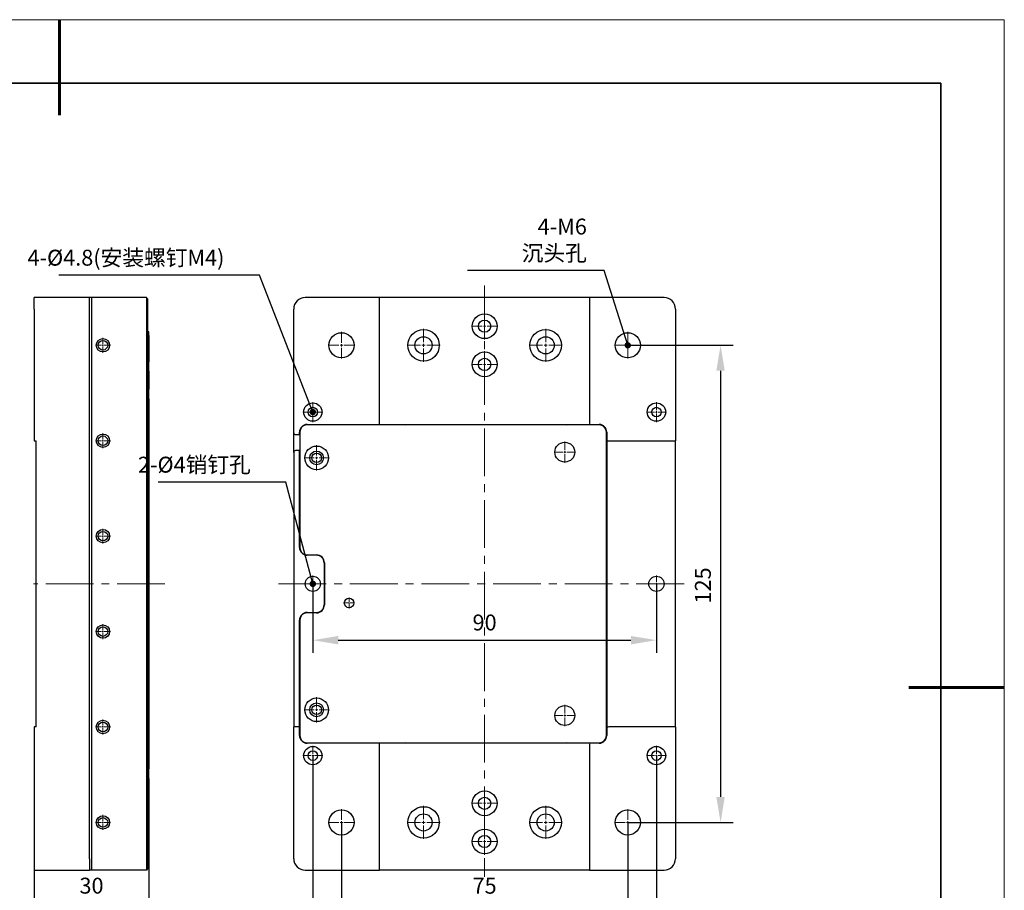
# Model space of a CAD drawing. Units: millimetres. Extents: x 12016 to 37473, y -9451 to -5016.
# Drawn here: x 12158 to 12313, y -7496 to -7359 of the extents above; entities that cross this region are included whole.
import ezdxf

# ---------------------------------------------------------------- set-up
doc = ezdxf.new("R2010")
doc.units = ezdxf.units.MM
doc.header["$LTSCALE"] = 10
doc.header["$PDMODE"] = 34
doc.linetypes.add('CENTER', pattern=[2, 1.25, -0.25, 0.25, -0.25])
doc.linetypes.add('CENTER2', pattern=[1.125, 0.75, -0.125, 0.125, -0.125])
for name, color, linetype, lineweight in [('3中心线层', 1, 'CENTER', 9), ('7标注层', 4, 'Continuous', 5), ('粗实线层', 7, 'Continuous', 35), ('细实线层', 7, 'Continuous', 18)]:
    doc.layers.add(name, color=color, linetype=linetype, lineweight=lineweight)
doc.layers.add('6文字层', color=3, linetype='Continuous')
doc.styles.add('TH-GBD2M', font='calibri.ttf', dxfattribs={"width": 0.8, "height": 2.5})
doc.dimstyles.new('TH-GBD2M', dxfattribs={"dimtxt": 2.5, "dimasz": 4, "dimexe": 2, "dimexo": 0, "dimgap": 1.5, "dimtad": 1, "dimdec": 4, "dimzin": 9, "dimdsep": 46, "dimtxsty": 'TH-GBD2M', "dimcen": 0, "dimclrt": 3, "dimadec": 0, "dimazin": 3, "dimtfac": 1, "dimtdec": 4, "dimtofl": 0, "dimtmove": 0, "dimatfit": 3, "dimfxl": 1, "dimtolj": 1, "dimtzin": 0, "dimarcsym": 0})

# ---------------------------------------------------------------- blocks, each defined once
blk = doc.blocks.new('*X96')
at = {"layer": '粗实线层', "lineweight": 60}
for p, q in [((0, 105), (0, 90)), ((148.5, 0), (133.5, 0))]:
    blk.add_line(p, q, dxfattribs=at)
at = {"layer": '粗实线层'}
for p, q in [((138.5, 95), (-138.5, 95)), ((138.5, -95), (138.5, 95))]:
    blk.add_line(p, q, dxfattribs=at)
at = {"layer": '细实线层'}
for p, q in [((148.5, 105), (-148.5, 105)), ((148.5, -105), (148.5, 105))]:
    blk.add_line(p, q, dxfattribs=at)
blk = doc.blocks.new('*U135')
at = {"layer": '3中心线层', "color": 0, "linetype": 'CENTER2', "transparency": 16777216}
for p, q in [((-1.17, 0), (-0.21, 0)), ((0, 0.21), (0, 1.17)), ((0.21, 0), (1.17, 0)), ((0, -1.17), (0, -0.21))]:
    blk.add_line(p, q, dxfattribs=at)
at = {"layer": '3中心线层', "color": 0, "linetype": 'Continuous', "transparency": 16777216}
for p, q in [((-0.105, 0), (0.105, 0)), ((0, -0.105), (0, 0.105))]:
    blk.add_line(p, q, dxfattribs=at)
blk = doc.blocks.new('*U136')
at = {"layer": '3中心线层', "color": 0, "linetype": 'CENTER2', "transparency": 16777216}
for p, q in [((-1.17, 0), (-0.21, 0)), ((0, 0.21), (0, 1.17)), ((0.21, 0), (1.17, 0)), ((0, -1.17), (0, -0.21))]:
    blk.add_line(p, q, dxfattribs=at)
at = {"layer": '3中心线层', "color": 0, "linetype": 'Continuous', "transparency": 16777216}
for p, q in [((-0.105, 0), (0.105, 0)), ((0, -0.105), (0, 0.105))]:
    blk.add_line(p, q, dxfattribs=at)
blk = doc.blocks.new('*U137')
at = {"layer": '3中心线层', "color": 0, "linetype": 'CENTER2', "transparency": 16777216}
for p, q in [((-1.17, 0), (-0.21, 0)), ((0, 0.21), (0, 1.17)), ((0.21, 0), (1.17, 0)), ((0, -1.17), (0, -0.21))]:
    blk.add_line(p, q, dxfattribs=at)
at = {"layer": '3中心线层', "color": 0, "linetype": 'Continuous', "transparency": 16777216}
for p, q in [((-0.105, 0), (0.105, 0)), ((0, -0.105), (0, 0.105))]:
    blk.add_line(p, q, dxfattribs=at)
blk = doc.blocks.new('*U138')
at = {"layer": '3中心线层', "color": 0, "linetype": 'CENTER2', "transparency": 16777216}
for p, q in [((-1.17, 0), (-0.21, 0)), ((0, 0.21), (0, 1.17)), ((0.21, 0), (1.17, 0)), ((0, -1.17), (0, -0.21))]:
    blk.add_line(p, q, dxfattribs=at)
at = {"layer": '3中心线层', "color": 0, "linetype": 'Continuous', "transparency": 16777216}
for p, q in [((-0.105, 0), (0.105, 0)), ((0, -0.105), (0, 0.105))]:
    blk.add_line(p, q, dxfattribs=at)
blk = doc.blocks.new('*U139')
at = {"layer": '3中心线层', "color": 0, "linetype": 'CENTER2', "transparency": 16777216}
for p, q in [((-1.17, 0), (-0.21, 0)), ((0, 0.21), (0, 1.17)), ((0.21, 0), (1.17, 0)), ((0, -1.17), (0, -0.21))]:
    blk.add_line(p, q, dxfattribs=at)
at = {"layer": '3中心线层', "color": 0, "linetype": 'Continuous', "transparency": 16777216}
for p, q in [((-0.105, 0), (0.105, 0)), ((0, -0.105), (0, 0.105))]:
    blk.add_line(p, q, dxfattribs=at)
blk = doc.blocks.new('*U140')
at = {"layer": '3中心线层', "color": 0, "linetype": 'CENTER2', "transparency": 16777216}
for p, q in [((-1.17, 0), (-0.21, 0)), ((0, 0.21), (0, 1.17)), ((0.21, 0), (1.17, 0)), ((0, -1.17), (0, -0.21))]:
    blk.add_line(p, q, dxfattribs=at)
at = {"layer": '3中心线层', "color": 0, "linetype": 'Continuous', "transparency": 16777216}
for p, q in [((-0.105, 0), (0.105, 0)), ((0, -0.105), (0, 0.105))]:
    blk.add_line(p, q, dxfattribs=at)
blk = doc.blocks.new('*U141')
at = {"layer": '3中心线层', "color": 0, "linetype": 'CENTER2', "transparency": 16777216}
for p, q in [((0, 0.396), (0, 2.1)), ((-2.1, 0), (-0.396, 0)), ((0.396, 0), (2.1, 0)), ((0, -2.1), (0, -0.396))]:
    blk.add_line(p, q, dxfattribs=at)
at = {"layer": '3中心线层', "color": 0, "linetype": 'Continuous', "transparency": 16777216}
for p, q in [((-0.198, 0), (0.198, 0)), ((0, -0.198), (0, 0.198))]:
    blk.add_line(p, q, dxfattribs=at)
blk = doc.blocks.new('*U142')
at = {"layer": '3中心线层', "color": 0, "linetype": 'CENTER2', "transparency": 16777216}
for p, q in [((0, 0.495), (0, 2.595)), ((-2.595, 0), (-0.495, 0)), ((0.495, 0), (2.595, 0)), ((0, -2.595), (0, -0.495))]:
    blk.add_line(p, q, dxfattribs=at)
at = {"layer": '3中心线层', "color": 0, "linetype": 'Continuous', "transparency": 16777216}
for p, q in [((-0.2475, 0), (0.2475, 0)), ((0, -0.2475), (0, 0.2475))]:
    blk.add_line(p, q, dxfattribs=at)
blk = doc.blocks.new('*U143')
at = {"layer": '3中心线层', "color": 0, "linetype": 'CENTER2', "transparency": 16777216}
for p, q in [((0, 0.39), (0, 2.07)), ((-2.07, 0), (-0.39, 0)), ((0.39, 0), (2.07, 0)), ((0, -2.07), (0, -0.39))]:
    blk.add_line(p, q, dxfattribs=at)
at = {"layer": '3中心线层', "color": 0, "linetype": 'Continuous', "transparency": 16777216}
for p, q in [((-0.195, 0), (0.195, 0)), ((0, -0.195), (0, 0.195))]:
    blk.add_line(p, q, dxfattribs=at)
blk = doc.blocks.new('*U144')
at = {"layer": '3中心线层', "color": 0, "linetype": 'CENTER2', "transparency": 16777216}
for p, q in [((0, 0.39), (0, 2.07)), ((-2.07, 0), (-0.39, 0)), ((0.39, 0), (2.07, 0)), ((0, -2.07), (0, -0.39))]:
    blk.add_line(p, q, dxfattribs=at)
at = {"layer": '3中心线层', "color": 0, "linetype": 'Continuous', "transparency": 16777216}
for p, q in [((-0.195, 0), (0.195, 0)), ((0, -0.195), (0, 0.195))]:
    blk.add_line(p, q, dxfattribs=at)
blk = doc.blocks.new('*U145')
at = {"layer": '3中心线层', "color": 0, "linetype": 'CENTER2', "transparency": 16777216}
for p, q in [((0, 0.495), (0, 2.595)), ((-2.595, 0), (-0.495, 0)), ((0.495, 0), (2.595, 0)), ((0, -2.595), (0, -0.495))]:
    blk.add_line(p, q, dxfattribs=at)
at = {"layer": '3中心线层', "color": 0, "linetype": 'Continuous', "transparency": 16777216}
for p, q in [((-0.2475, 0), (0.2475, 0)), ((0, -0.2475), (0, 0.2475))]:
    blk.add_line(p, q, dxfattribs=at)
blk = doc.blocks.new('*U146')
at = {"layer": '3中心线层', "color": 0, "linetype": 'CENTER2', "transparency": 16777216}
for p, q in [((0, 0.396), (0, 2.1)), ((-2.1, 0), (-0.396, 0)), ((0.396, 0), (2.1, 0)), ((0, -2.1), (0, -0.396))]:
    blk.add_line(p, q, dxfattribs=at)
at = {"layer": '3中心线层', "color": 0, "linetype": 'Continuous', "transparency": 16777216}
for p, q in [((-0.198, 0), (0.198, 0)), ((0, -0.198), (0, 0.198))]:
    blk.add_line(p, q, dxfattribs=at)
blk = doc.blocks.new('*U147')
at = {"layer": '3中心线层', "color": 0, "linetype": 'CENTER2', "transparency": 16777216}
for p, q in [((0, 0.288), (0, 1.56)), ((-1.56, 0), (-0.288, 0)), ((0.288, 0), (1.56, 0)), ((0, -1.56), (0, -0.288))]:
    blk.add_line(p, q, dxfattribs=at)
at = {"layer": '3中心线层', "color": 0, "linetype": 'Continuous', "transparency": 16777216}
for p, q in [((-0.144, 0), (0.144, 0)), ((0, -0.144), (0, 0.144))]:
    blk.add_line(p, q, dxfattribs=at)
blk = doc.blocks.new('*U148')
at = {"layer": '3中心线层', "color": 0, "linetype": 'CENTER2', "transparency": 16777216}
for p, q in [((0, 0.372), (0, 1.98)), ((-1.98, 0), (-0.372, 0)), ((0.372, 0), (1.98, 0)), ((0, -1.98), (0, -0.372))]:
    blk.add_line(p, q, dxfattribs=at)
at = {"layer": '3中心线层', "color": 0, "linetype": 'Continuous', "transparency": 16777216}
for p, q in [((-0.186, 0), (0.186, 0)), ((0, -0.186), (0, 0.186))]:
    blk.add_line(p, q, dxfattribs=at)
blk = doc.blocks.new('*U149')
at = {"layer": '3中心线层', "color": 0, "linetype": 'CENTER2', "transparency": 16777216}
for p, q in [((0, 0.312), (0, 1.68)), ((-1.68, 0), (-0.312, 0)), ((0.312, 0), (1.68, 0)), ((0, -1.68), (0, -0.312))]:
    blk.add_line(p, q, dxfattribs=at)
at = {"layer": '3中心线层', "color": 0, "linetype": 'Continuous', "transparency": 16777216}
for p, q in [((-0.156, 0), (0.156, 0)), ((0, -0.156), (0, 0.156))]:
    blk.add_line(p, q, dxfattribs=at)
blk = doc.blocks.new('*U150')
at = {"layer": '3中心线层', "color": 0, "linetype": 'CENTER2', "transparency": 16777216}
for p, q in [((0, 0.288), (0, 1.56)), ((-1.56, 0), (-0.288, 0)), ((0.288, 0), (1.56, 0)), ((0, -1.56), (0, -0.288))]:
    blk.add_line(p, q, dxfattribs=at)
at = {"layer": '3中心线层', "color": 0, "linetype": 'Continuous', "transparency": 16777216}
for p, q in [((-0.144, 0), (0.144, 0)), ((0, -0.144), (0, 0.144))]:
    blk.add_line(p, q, dxfattribs=at)
blk = doc.blocks.new('*U151')
at = {"layer": '3中心线层', "color": 0, "linetype": 'CENTER2', "transparency": 16777216}
for p, q in [((-1.32, 0), (-0.24, 0)), ((0, 0.24), (0, 1.32)), ((0.24, 0), (1.32, 0)), ((0, -1.32), (0, -0.24))]:
    blk.add_line(p, q, dxfattribs=at)
at = {"layer": '3中心线层', "color": 0, "linetype": 'Continuous', "transparency": 16777216}
for p, q in [((-0.12, 0), (0.12, 0)), ((0, -0.12), (0, 0.12))]:
    blk.add_line(p, q, dxfattribs=at)
blk = doc.blocks.new('*U152')
at = {"layer": '3中心线层', "color": 0, "linetype": 'CENTER2', "transparency": 16777216}
for p, q in [((-1.32, 0), (-0.24, 0)), ((0, 0.24), (0, 1.32)), ((0.24, 0), (1.32, 0)), ((0, -1.32), (0, -0.24))]:
    blk.add_line(p, q, dxfattribs=at)
at = {"layer": '3中心线层', "color": 0, "linetype": 'Continuous', "transparency": 16777216}
for p, q in [((-0.12, 0), (0.12, 0)), ((0, -0.12), (0, 0.12))]:
    blk.add_line(p, q, dxfattribs=at)
blk = doc.blocks.new('*U153')
at = {"layer": '3中心线层', "color": 0, "linetype": 'CENTER2', "transparency": 16777216}
for p, q in [((-0.87, 0), (-0.15, 0)), ((0, 0.15), (0, 0.87)), ((0.15, 0), (0.87, 0)), ((0, -0.87), (0, -0.15))]:
    blk.add_line(p, q, dxfattribs=at)
at = {"layer": '3中心线层', "color": 0, "linetype": 'Continuous', "transparency": 16777216}
for p, q in [((-0.075, 0), (0.075, 0)), ((0, -0.075), (0, 0.075))]:
    blk.add_line(p, q, dxfattribs=at)
blk = doc.blocks.new('*U154')
at = {"layer": '3中心线层', "color": 0, "linetype": 'CENTER2', "transparency": 16777216}
for p, q in [((0, 0.396), (0, 2.1)), ((-2.1, 0), (-0.396, 0)), ((0.396, 0), (2.1, 0)), ((0, -2.1), (0, -0.396))]:
    blk.add_line(p, q, dxfattribs=at)
at = {"layer": '3中心线层', "color": 0, "linetype": 'Continuous', "transparency": 16777216}
for p, q in [((-0.198, 0), (0.198, 0)), ((0, -0.198), (0, 0.198))]:
    blk.add_line(p, q, dxfattribs=at)
blk = doc.blocks.new('*U155')
at = {"layer": '3中心线层', "color": 0, "linetype": 'CENTER2', "transparency": 16777216}
for p, q in [((0, 0.288), (0, 1.56)), ((-1.56, 0), (-0.288, 0)), ((0.288, 0), (1.56, 0)), ((0, -1.56), (0, -0.288))]:
    blk.add_line(p, q, dxfattribs=at)
at = {"layer": '3中心线层', "color": 0, "linetype": 'Continuous', "transparency": 16777216}
for p, q in [((-0.144, 0), (0.144, 0)), ((0, -0.144), (0, 0.144))]:
    blk.add_line(p, q, dxfattribs=at)
blk = doc.blocks.new('*U156')
at = {"layer": '3中心线层', "color": 0, "linetype": 'CENTER2', "transparency": 16777216}
for p, q in [((0, 0.372), (0, 1.98)), ((-1.98, 0), (-0.372, 0)), ((0.372, 0), (1.98, 0)), ((0, -1.98), (0, -0.372))]:
    blk.add_line(p, q, dxfattribs=at)
at = {"layer": '3中心线层', "color": 0, "linetype": 'Continuous', "transparency": 16777216}
for p, q in [((-0.186, 0), (0.186, 0)), ((0, -0.186), (0, 0.186))]:
    blk.add_line(p, q, dxfattribs=at)
blk = doc.blocks.new('*U157')
at = {"layer": '3中心线层', "color": 0, "linetype": 'CENTER2', "transparency": 16777216}
for p, q in [((0, 0.396), (0, 2.1)), ((-2.1, 0), (-0.396, 0)), ((0.396, 0), (2.1, 0)), ((0, -2.1), (0, -0.396))]:
    blk.add_line(p, q, dxfattribs=at)
at = {"layer": '3中心线层', "color": 0, "linetype": 'Continuous', "transparency": 16777216}
for p, q in [((-0.198, 0), (0.198, 0)), ((0, -0.198), (0, 0.198))]:
    blk.add_line(p, q, dxfattribs=at)
blk = doc.blocks.new('*U158')
at = {"layer": '3中心线层', "color": 0, "linetype": 'CENTER2', "transparency": 16777216}
for p, q in [((0, 0.312), (0, 1.68)), ((-1.68, 0), (-0.312, 0)), ((0.312, 0), (1.68, 0)), ((0, -1.68), (0, -0.312))]:
    blk.add_line(p, q, dxfattribs=at)
at = {"layer": '3中心线层', "color": 0, "linetype": 'Continuous', "transparency": 16777216}
for p, q in [((-0.156, 0), (0.156, 0)), ((0, -0.156), (0, 0.156))]:
    blk.add_line(p, q, dxfattribs=at)
blk = doc.blocks.new('*U159')
at = {"layer": '3中心线层', "color": 0, "linetype": 'CENTER2', "transparency": 16777216}
for p, q in [((0, 0.288), (0, 1.56)), ((-1.56, 0), (-0.288, 0)), ((0.288, 0), (1.56, 0)), ((0, -1.56), (0, -0.288))]:
    blk.add_line(p, q, dxfattribs=at)
at = {"layer": '3中心线层', "color": 0, "linetype": 'Continuous', "transparency": 16777216}
for p, q in [((-0.144, 0), (0.144, 0)), ((0, -0.144), (0, 0.144))]:
    blk.add_line(p, q, dxfattribs=at)
blk = doc.blocks.new('*U160')
at = {"layer": '3中心线层', "color": 0, "linetype": 'CENTER2', "transparency": 16777216}
for p, q in [((0, 0.495), (0, 2.595)), ((-2.595, 0), (-0.495, 0)), ((0.495, 0), (2.595, 0)), ((0, -2.595), (0, -0.495))]:
    blk.add_line(p, q, dxfattribs=at)
at = {"layer": '3中心线层', "color": 0, "linetype": 'Continuous', "transparency": 16777216}
for p, q in [((-0.2475, 0), (0.2475, 0)), ((0, -0.2475), (0, 0.2475))]:
    blk.add_line(p, q, dxfattribs=at)
blk = doc.blocks.new('*U161')
at = {"layer": '3中心线层', "color": 0, "linetype": 'CENTER2', "transparency": 16777216}
for p, q in [((0, 0.39), (0, 2.07)), ((-2.07, 0), (-0.39, 0)), ((0.39, 0), (2.07, 0)), ((0, -2.07), (0, -0.39))]:
    blk.add_line(p, q, dxfattribs=at)
at = {"layer": '3中心线层', "color": 0, "linetype": 'Continuous', "transparency": 16777216}
for p, q in [((-0.195, 0), (0.195, 0)), ((0, -0.195), (0, 0.195))]:
    blk.add_line(p, q, dxfattribs=at)
blk = doc.blocks.new('*U162')
at = {"layer": '3中心线层', "color": 0, "linetype": 'CENTER2', "transparency": 16777216}
for p, q in [((0, 0.39), (0, 2.07)), ((-2.07, 0), (-0.39, 0)), ((0.39, 0), (2.07, 0)), ((0, -2.07), (0, -0.39))]:
    blk.add_line(p, q, dxfattribs=at)
at = {"layer": '3中心线层', "color": 0, "linetype": 'Continuous', "transparency": 16777216}
for p, q in [((-0.195, 0), (0.195, 0)), ((0, -0.195), (0, 0.195))]:
    blk.add_line(p, q, dxfattribs=at)
blk = doc.blocks.new('*U163')
at = {"layer": '3中心线层', "color": 0, "linetype": 'CENTER2', "transparency": 16777216}
for p, q in [((0, 0.495), (0, 2.595)), ((-2.595, 0), (-0.495, 0)), ((0.495, 0), (2.595, 0)), ((0, -2.595), (0, -0.495))]:
    blk.add_line(p, q, dxfattribs=at)
at = {"layer": '3中心线层', "color": 0, "linetype": 'Continuous', "transparency": 16777216}
for p, q in [((-0.2475, 0), (0.2475, 0)), ((0, -0.2475), (0, 0.2475))]:
    blk.add_line(p, q, dxfattribs=at)
blk = doc.blocks.new('*D173')
at = {"layer": '7标注层', "color": 0, "lineweight": -2, "transparency": 16777216}
for p, q in [((12160.06, -7480.88), (12160.06, -7500.25)), ((12178.06, -7480.88), (12178.06, -7500.25)), ((12164.06, -7498.25), (12174.06, -7498.25))]:
    blk.add_line(p, q, dxfattribs=at)
at = {"layer": '7标注层', "color": 0, "transparency": 16777216}
for points in [[(12164.06, -7497.58), (12164.06, -7498.91), (12160.06, -7498.25)], [(12174.06, -7497.58), (12174.06, -7498.91), (12178.06, -7498.25)]]:
    blk.add_solid(points, dxfattribs=at)
at = {"layer": 'Defpoints', "color": 0, "transparency": 16777216}
for p in [(12160.06, -7480.88), (12178.06, -7480.88), (12178.06, -7498.25)]:
    blk.add_point(p, dxfattribs=at)
at = {"layer": '7标注层', "color": 3, "transparency": 16777216, "insert": (12169.06, -7495.47), "char_height": 2.5, "attachment_point": 5, "style": 'TH-GBD2M'}
blk.add_mtext('\\A1;30', dxfattribs=at)
blk = doc.blocks.new('_DotSmall')
at = {"color": 0, "linetype": 'ByBlock', "const_width": 0.5}
blk.add_lwpolyline([(-0.0625, 0, 1), (0.0625, 0, 1)], format="xyb", close=True, dxfattribs=at)
blk = doc.blocks.new('*D174')
at = {"layer": '7标注层', "color": 0, "lineweight": -2, "transparency": 16777216}
for p, q in [((12208.34, -7485.53), (12208.34, -7500.25)), ((12253.34, -7485.53), (12253.34, -7500.25)), ((12212.34, -7498.25), (12249.34, -7498.25))]:
    blk.add_line(p, q, dxfattribs=at)
at = {"layer": '7标注层', "color": 0, "transparency": 16777216}
for points in [[(12212.34, -7497.58), (12212.34, -7498.91), (12208.34, -7498.25)], [(12249.34, -7497.58), (12249.34, -7498.91), (12253.34, -7498.25)]]:
    blk.add_solid(points, dxfattribs=at)
at = {"layer": 'Defpoints', "color": 0, "transparency": 16777216}
for p in [(12208.34, -7485.53), (12253.34, -7485.53), (12253.34, -7498.25)]:
    blk.add_point(p, dxfattribs=at)
at = {"layer": '7标注层', "color": 3, "transparency": 16777216, "insert": (12230.84, -7495.48), "char_height": 2.5, "attachment_point": 5, "style": 'TH-GBD2M'}
blk.add_mtext('\\A1;75', dxfattribs=at)
blk = doc.blocks.new('*D175')
at = {"layer": '7标注层', "color": 0, "lineweight": -2, "transparency": 16777216}
for p, q in [((12203.84, -7475.03), (12203.84, -7505.84)), ((12257.84, -7475.03), (12257.84, -7505.84)), ((12207.84, -7503.84), (12253.84, -7503.84))]:
    blk.add_line(p, q, dxfattribs=at)
at = {"layer": '7标注层', "color": 0, "transparency": 16777216}
for points in [[(12207.84, -7503.17), (12207.84, -7504.51), (12203.84, -7503.84)], [(12253.84, -7503.17), (12253.84, -7504.51), (12257.84, -7503.84)]]:
    blk.add_solid(points, dxfattribs=at)
at = {"layer": 'Defpoints', "color": 0, "transparency": 16777216}
for p in [(12203.84, -7475.03), (12257.84, -7475.03), (12257.84, -7503.84)]:
    blk.add_point(p, dxfattribs=at)
at = {"layer": '7标注层', "color": 3, "transparency": 16777216, "insert": (12230.84, -7501.06), "char_height": 2.5, "attachment_point": 5, "style": 'TH-GBD2M'}
blk.add_mtext('\\A1;□90', dxfattribs=at)
blk = doc.blocks.new('*D176')
at = {"layer": '7标注层', "color": 0, "lineweight": -2, "transparency": 16777216}
for p, q in [((12253.34, -7410.53), (12269.93, -7410.53)), ((12267.93, -7414.53), (12267.93, -7481.53)), ((12253.34, -7485.53), (12269.93, -7485.53))]:
    blk.add_line(p, q, dxfattribs=at)
at = {"layer": '7标注层', "color": 0, "transparency": 16777216}
for points in [[(12267.26, -7414.53), (12268.59, -7414.53), (12267.93, -7410.53)], [(12267.26, -7481.53), (12268.59, -7481.53), (12267.93, -7485.53)]]:
    blk.add_solid(points, dxfattribs=at)
at = {"layer": 'Defpoints', "color": 0, "transparency": 16777216}
for p in [(12253.34, -7410.53), (12253.34, -7485.53), (12267.93, -7485.53)]:
    blk.add_point(p, dxfattribs=at)
at = {"layer": '7标注层', "color": 3, "transparency": 16777216, "insert": (12265.15, -7448.28), "char_height": 2.5, "attachment_point": 5, "rotation": 90, "style": 'TH-GBD2M'}
blk.add_mtext('\\A1;125', dxfattribs=at)
blk = doc.blocks.new('*D178')
at = {"layer": '7标注层', "color": 0, "lineweight": -2, "transparency": 16777216}
for p, q in [((12203.84, -7448.03), (12203.84, -7458.88)), ((12257.84, -7448.03), (12257.84, -7458.88)), ((12207.84, -7456.88), (12253.84, -7456.88))]:
    blk.add_line(p, q, dxfattribs=at)
at = {"layer": '7标注层', "color": 0, "transparency": 16777216}
for points in [[(12207.84, -7456.22), (12207.84, -7457.55), (12203.84, -7456.88)], [(12253.84, -7456.22), (12253.84, -7457.55), (12257.84, -7456.88)]]:
    blk.add_solid(points, dxfattribs=at)
at = {"layer": 'Defpoints', "color": 0, "transparency": 16777216}
for p in [(12203.84, -7448.03), (12257.84, -7448.03), (12257.84, -7456.88)]:
    blk.add_point(p, dxfattribs=at)
at = {"layer": '7标注层', "color": 3, "transparency": 16777216, "insert": (12230.84, -7454.1), "char_height": 2.5, "attachment_point": 5, "style": 'TH-GBD2M'}
blk.add_mtext('\\A1;90', dxfattribs=at)
blk = doc.blocks.new('*U179')
at = {"layer": '3中心线层', "color": 0, "linetype": 'CENTER2', "transparency": 16777216}
blk.add_line((0, 47.37), (0, -45.61), dxfattribs=at)
blk = doc.blocks.new('*U180')
at = {"layer": '3中心线层', "color": 0, "linetype": 'CENTER2', "transparency": 16777216}
blk.add_line((31.34, 0), (-33.06, 0), dxfattribs=at)
blk = doc.blocks.new('*U181')
at = {"layer": '3中心线层', "color": 0, "linetype": 'CENTER2', "transparency": 16777216}
blk.add_line((16.2, 0), (-4.47, 0), dxfattribs=at)

msp = doc.modelspace()

# ---------------------------------------------------------------- linework, layer by layer
at = {"color": 7, "linetype": 'Continuous', "lineweight": 25}
for p, q in [((12168.759212, -7403.027036), (12160.059212, -7403.027036)), ((12160.059212, -7404.827036), (12160.059212, -7403.027036)), ((12168.759212, -7404.827036), (12168.759212, -7403.027036)), ((12169.059212, -7403.027036), (12168.759212, -7403.027036)), ((12177.699212, -7403.027036), (12169.059212, -7403.027036)), ((12169.059212, -7403.027036), (12169.059212, -7404.827038)), ((12177.699212, -7403.027036), (12177.699212, -7404.827038)), ((12177.879212, -7403.207036), (12177.699212, -7403.027036)), ((12214.344807, -7403.027036), (12202.644807, -7403.027036)), ((12214.344807, -7422.527036), (12214.344807, -7403.027036)), ((12247.344807, -7403.027036), (12214.344807, -7403.027036)), ((12247.344807, -7403.027036), (12247.344807, -7422.527036)), ((12259.044807, -7403.027036), (12247.344807, -7403.027036)), ((12177.879212, -7403.207036), (12177.879212, -7404.827036)), ((12160.059212, -7404.827036), (12160.059212, -7425.527036)), ((12168.759212, -7491.227036), (12168.759212, -7404.827036)), ((12169.059212, -7404.827038), (12169.059212, -7491.227034)), ((12177.699212, -7404.827038), (12177.699212, -7491.227034)), ((12177.879212, -7404.827036), (12177.879212, -7491.227036)), ((12200.844807, -7424.267036), (12200.844807, -7404.827036)), ((12260.844807, -7404.827036), (12260.844807, -7425.527036)), ((12178.059212, -7408.427036), (12177.879212, -7408.427036)), ((12177.879212, -7409.011099), (12178.059212, -7409.011099)), ((12178.059212, -7409.011099), (12178.059212, -7408.427036)), ((12178.059212, -7409.011099), (12178.059212, -7413.115372)), ((12178.059212, -7413.115372), (12177.879212, -7413.115372)), ((12178.059212, -7414.572621), (12178.059212, -7413.115372)), ((12178.059212, -7414.572621), (12178.059212, -7417.427036)), ((12178.059212, -7417.427036), (12177.879212, -7417.427036)), ((12178.059212, -7417.909345), (12178.059212, -7417.427036)), ((12178.059212, -7418.948575), (12178.059212, -7417.909345)), ((12178.059212, -7418.948575), (12178.059212, -7477.105497)), ((12202.944807, -7422.977036), (12214.310865, -7422.977036)), ((12248.844807, -7423.037036), (12202.944807, -7423.037036)), ((12214.310865, -7422.977036), (12247.378749, -7422.977036)), ((12247.378749, -7422.977036), (12248.844807, -7422.977036)), ((12200.844807, -7427.387036), (12200.844807, -7424.267036)), ((12201.144807, -7424.567036), (12201.744807, -7424.567036)), ((12201.744807, -7424.567036), (12201.744807, -7424.177036)), ((12201.744807, -7424.567036), (12201.804807, -7424.567036)), ((12201.804807, -7424.177036), (12201.804807, -7442.327036)), ((12249.984807, -7471.877036), (12249.984807, -7424.177036)), ((12250.044807, -7424.177036), (12250.044807, -7425.511999)), ((12160.059212, -7425.527036), (12160.359212, -7425.527036)), ((12160.359212, -7470.527036), (12160.359212, -7425.527036)), ((12250.044807, -7425.511999), (12250.044807, -7426.145036)), ((12250.344807, -7425.527036), (12260.844807, -7425.527036)), ((12260.844807, -7470.527036), (12260.844807, -7425.527036)), ((12200.844807, -7427.387036), (12200.844807, -7470.527036)), ((12201.744807, -7427.087036), (12201.144807, -7427.087036)), ((12201.744807, -7442.327036), (12201.744807, -7427.087036)), ((12201.804807, -7427.087036), (12201.744807, -7427.087036)), ((12202.944807, -7443.467036), (12204.414807, -7443.467036)), ((12204.414807, -7443.527036), (12202.944807, -7443.527036)), ((12205.674807, -7444.727036), (12205.674807, -7451.327036)), ((12202.944807, -7452.527036), (12204.414807, -7452.527036)), ((12204.414807, -7452.587036), (12202.944807, -7452.587036)), ((12201.744807, -7470.527036), (12201.744807, -7453.727036)), ((12201.804807, -7453.727036), (12201.804807, -7471.877036)), ((12160.059212, -7470.527036), (12160.059212, -7491.227036)), ((12160.359212, -7470.527036), (12160.059212, -7470.527036)), ((12201.744807, -7470.527036), (12200.844807, -7470.527036)), ((12200.844807, -7491.227036), (12200.844807, -7470.527036)), ((12201.744807, -7471.877036), (12201.744807, -7470.527036)), ((12250.044807, -7469.909036), (12250.044807, -7470.542074)), ((12250.044807, -7470.542074), (12250.044807, -7471.877036)), ((12260.844807, -7470.527036), (12250.344807, -7470.527036)), ((12260.844807, -7470.527036), (12260.844807, -7491.227036)), ((12202.944807, -7473.017036), (12248.844807, -7473.017036)), ((12214.310865, -7473.077036), (12202.944807, -7473.077036)), ((12247.378749, -7473.077036), (12214.310865, -7473.077036)), ((12214.344807, -7493.027036), (12214.344807, -7473.527036)), ((12247.344807, -7473.527036), (12247.344807, -7493.027036)), ((12248.844807, -7473.077036), (12247.378749, -7473.077036)), ((12178.059212, -7478.144728), (12178.059212, -7477.105497)), ((12177.879212, -7478.627036), (12178.059212, -7478.627036)), ((12178.059212, -7478.627036), (12178.059212, -7478.144728)), ((12178.059212, -7478.627036), (12178.059212, -7481.481452)), ((12178.059212, -7482.938701), (12178.059212, -7481.481452)), ((12177.879212, -7482.938701), (12178.059212, -7482.938701)), ((12178.059212, -7482.938701), (12178.059212, -7487.042974)), ((12178.059212, -7487.042974), (12177.879212, -7487.042974)), ((12177.879212, -7487.627036), (12178.059212, -7487.627036)), ((12178.059212, -7487.627036), (12178.059212, -7487.042974)), ((12160.059212, -7491.227036), (12160.059212, -7493.027036)), ((12168.759212, -7491.227036), (12168.759212, -7493.027036)), ((12169.059212, -7491.227034), (12169.059212, -7493.027036)), ((12177.699212, -7491.227034), (12177.699212, -7493.027036)), ((12177.879212, -7491.227036), (12177.879212, -7492.847036)), ((12177.879212, -7492.847036), (12177.699164, -7493.027085)), ((12160.059212, -7493.027036), (12168.759212, -7493.027036)), ((12169.059212, -7493.027036), (12168.759212, -7493.027036)), ((12177.699164, -7493.027036), (12169.059212, -7493.027036)), ((12202.644807, -7493.027036), (12214.344807, -7493.027036)), ((12247.344807, -7493.027036), (12214.344807, -7493.027036)), ((12247.344807, -7493.027036), (12259.044807, -7493.027036))]:
    msp.add_line(p, q, dxfattribs=at)
for p, q in [((12250.044807, -7426.145036), (12250.044807, -7469.909036)), ((12205.614807, -7444.727036), (12205.614807, -7451.327036))]:
    msp.add_line(p, q)
at = {"color": 7, "linetype": 'Continuous', "lineweight": 25, "flags": 128}
for points in [[(12218.470107, -7423.037036), (12218.610698, -7423.000094), (12218.844807, -7422.977036)], [(12243.324807, -7422.977036), (12243.558915, -7423.000094), (12243.699507, -7423.037036)], [(12218.844807, -7473.077036), (12218.610698, -7473.053979), (12218.470107, -7473.017036)], [(12243.699507, -7473.017036), (12243.558915, -7473.053979), (12243.324807, -7473.077036)]]:
    msp.add_lwpolyline(points, dxfattribs=at)
at = {"color": 7, "linetype": 'Continuous', "lineweight": 25}
for centre, radius in [((12230.844807, -7407.527036), 1.95), ((12230.844807, -7407.527036), 0.96), ((12208.344807, -7410.527036), 1.98), ((12221.244807, -7410.527036), 2.475), ((12221.244807, -7410.527036), 1.35), ((12240.444807, -7410.527036), 2.475), ((12240.444807, -7410.527036), 1.35), ((12253.344807, -7410.527036), 1.98), ((12170.859212, -7410.527036), 1.05), ((12170.859212, -7410.527036), 0.75), ((12230.844807, -7413.527036), 1.95), ((12230.844807, -7413.527036), 0.96), ((12203.844807, -7421.027036), 1.44), ((12257.844807, -7421.027036), 1.44), ((12203.844807, -7421.027036), 0.75), ((12257.844807, -7421.027036), 0.75), ((12170.859212, -7425.527036), 1.05), ((12170.859212, -7425.527036), 0.75), ((12243.444807, -7427.327036), 1.56), ((12204.444807, -7428.227036), 1.86), ((12204.444807, -7428.227036), 1.08), ((12204.444807, -7428.227036), 0.75), ((12170.859212, -7440.527036), 1.05), ((12170.859212, -7440.527036), 0.75), ((12203.844807, -7448.027036), 1.2), ((12257.844807, -7448.027036), 1.2), ((12209.544807, -7451.027036), 0.75), ((12170.859212, -7455.527036), 1.05), ((12170.859212, -7455.527036), 0.75), ((12204.444807, -7467.827036), 1.86), ((12204.444807, -7467.827036), 1.08), ((12204.444807, -7467.827036), 0.75), ((12243.444807, -7468.727036), 1.56), ((12170.859212, -7470.527036), 1.05), ((12170.859212, -7470.527036), 0.75), ((12203.844807, -7475.027036), 1.44), ((12203.844807, -7475.027036), 0.75), ((12257.844807, -7475.027036), 1.44), ((12257.844807, -7475.027036), 0.75), ((12230.844807, -7482.527036), 1.95), ((12230.844807, -7482.527036), 0.96), ((12208.344807, -7485.527036), 1.98), ((12221.244807, -7485.527036), 2.475), ((12240.444807, -7485.527036), 2.475), ((12253.344807, -7485.527036), 1.98), ((12170.859212, -7485.527036), 1.05), ((12170.859212, -7485.527036), 0.75), ((12221.244807, -7485.527036), 1.35), ((12240.444807, -7485.527036), 1.35), ((12230.844807, -7488.527036), 1.95), ((12230.844807, -7488.527036), 0.96)]:
    msp.add_circle(centre, radius, dxfattribs=at)
for centre, radius, start, end in [((12202.644807, -7404.827036), 1.8, 90, 180), ((12259.044807, -7404.827036), 1.8, 0, 90), ((12202.944807, -7424.177036), 1.2, 90, 180), ((12202.944807, -7424.177036), 1.14, 90, 180), ((12211.344807, -7422.527036), 3, 351.37307344, 0), ((12250.344807, -7422.527036), 3, 180, 188.62692656), ((12248.844807, -7424.177036), 1.2, 0, 90), ((12248.844807, -7424.177036), 1.14, 0, 90), ((12201.144807, -7424.267036), 0.3, 180, 270), ((12250.344807, -7422.527036), 3, 264.26082952, 270), ((12201.144807, -7427.387036), 0.3, 90, 180), ((12202.944807, -7442.327036), 1.2, 180, 270), ((12202.944807, -7442.327036), 1.14, 180, 270), ((12204.414807, -7444.727036), 1.26, 0, 90), ((12204.414807, -7444.727036), 1.2, 0, 90), ((12202.944807, -7453.727036), 1.2, 90, 180), ((12202.944807, -7453.727036), 1.14, 90, 180), ((12204.414807, -7451.327036), 1.2, 270, 0), ((12204.414807, -7451.327036), 1.26, 270, 0), ((12250.344807, -7473.527036), 3, 90, 95.73917048), ((12202.944807, -7471.877036), 1.2, 180, 270), ((12202.944807, -7471.877036), 1.14, 180, 270), ((12248.844807, -7471.877036), 1.2, 270, 0), ((12248.844807, -7471.877036), 1.14, 270, 0), ((12211.344807, -7473.527036), 3, 0, 8.62692656), ((12250.344807, -7473.527036), 3, 171.37307344, 180), ((12202.644807, -7491.227036), 1.8, 180, 270), ((12259.044807, -7491.227036), 1.8, 270, 0)]:
    msp.add_arc(centre, radius, start, end, dxfattribs=at)

# ---------------------------------------------------------------- block references
at = {"layer": '3中心线层', "linetype": 'CENTER2'}
for name, p in [('*U179', (12230.844807, -7448.492036)), ('*U162', (12230.844807, -7407.527036)), ('*U154', (12208.344807, -7410.527036)), ('*U163', (12221.244807, -7410.527036)), ('*U160', (12240.444807, -7410.527036)), ('*U157', (12253.344807, -7410.527036)), ('*U135', (12170.859212, -7410.527036)), ('*U161', (12230.844807, -7413.527036)), ('*U155', (12203.844807, -7421.027036)), ('*U159', (12257.844807, -7421.027036)), ('*U136', (12170.859212, -7425.527036)), ('*U156', (12204.444807, -7428.227036)), ('*U158', (12243.444807, -7427.327036)), ('*U137', (12170.859212, -7440.527036)), ('*U152', (12203.844807, -7448.027036)), ('*U151', (12257.844807, -7448.027036)), ('*U181', (12164.409212, -7448.027036)), ('*U180', (12230.844807, -7448.027036)), ('*U153', (12209.544807, -7451.027036)), ('*U138', (12170.859212, -7455.527036)), ('*U148', (12204.444807, -7467.827036)), ('*U149', (12243.444807, -7468.727036)), ('*U139', (12170.859212, -7470.527036)), ('*U147', (12203.844807, -7475.027036)), ('*U150', (12257.844807, -7475.027036)), ('*U144', (12230.844807, -7482.527036)), ('*U146', (12208.344807, -7485.527036)), ('*U145', (12221.244807, -7485.527036)), ('*U142', (12240.444807, -7485.527036)), ('*U141', (12253.344807, -7485.527036)), ('*U140', (12170.859212, -7485.527036)), ('*U143', (12230.844807, -7488.527036))]:
    msp.add_blockref(name, p, dxfattribs=at)
at = {"layer": '6文字层'}
msp.add_blockref('*X96', (12164.021525, -7464.34551), dxfattribs=at)

# ---------------------------------------------------------------- texts
at = {"layer": '7标注层', "color": 3, "char_height": 2.5, "attachment_point": 9, "style": 'TH-GBD2M'}
for s, insert in [('4-M6 {\\fSimSun|b0|i0|c134|p2;沉头孔}', (12246.913908, -7397.282004)), ('4-%%C4.8({\\fSimSun|b0|i0|c134|p2;安装螺钉}M4)', (12189.948122, -7398.006324)), ('2-%%C4{\\fSimSun|b0|i0|c134|p2;销钉孔}', (12194.087356, -7430.543925))]:
    msp.add_mtext(s, dxfattribs=dict(at, insert=insert))

# ---------------------------------------------------------------- dimensions: what is measured, and where the dimension line sits
at = {"layer": '7标注层'}
dim = msp.add_linear_dim(base=(12267.927212, -7485.527036), p1=(12253.344807, -7410.527036), p2=(12253.344807, -7485.527036), angle=270, dimstyle='TH-GBD2M', override={"dimlfac": 1.666667, "dimldrblk": 'DotSmall'}, dxfattribs=at)
dim.commit()
dim.dimension.update_dxf_attribs({"geometry": '*D176', "text_midpoint": (12267.927212, -7448.279933), "dimtype": 161})
for p1, p2, distance, picture, middle in [((12203.844807, -7448.027036), (12257.844807, -7448.027036), -8.856117, '*D178', (12230.844807, -7454.102384)), ((12160.059212, -7480.877036), (12178.059212, -7480.877036), -17.370902, '*D173', (12169.059212, -7495.467169)), ((12208.344807, -7485.527036), (12253.344807, -7485.527036), -12.720902, '*D174', (12230.844807, -7495.479669))]:
    dim = msp.add_aligned_dim(p1=p1, p2=p2, distance=distance, dimstyle='TH-GBD2M', override={"dimlfac": 1.666667, "dimldrblk": 'DotSmall'}, dxfattribs=at)
    dim.commit()
    dim.dimension.update_dxf_attribs({"geometry": picture, "text_midpoint": middle})
dim = msp.add_aligned_dim(p1=(12203.844807, -7475.027036), p2=(12257.844807, -7475.027036), distance=-28.811329, text='□<>', dimstyle='TH-GBD2M', override={"dimlfac": 1.666667, "dimldrblk": 'DotSmall'}, dxfattribs=at)
dim.commit()
dim.dimension.update_dxf_attribs({"geometry": '*D175', "text_midpoint": (12230.844807, -7501.057596)})

# ---------------------------------------------------------------- leaders
at = {"layer": '7标注层', "annotation_type": 0, "has_hookline": 1, "hookline_direction": 1}
for points, text_width in [([(12203.844807, -7421.027036), (12195.448122, -7399.506324), (12191.448122, -7399.506324)], 26.004418), ([(12253.344807, -7410.527036), (12249.620485, -7398.782004), (12245.620485, -7398.782004)], 15.94887), ([(12203.844807, -7448.027036), (12199.587356, -7432.043925), (12195.587356, -7432.043925)], 14.531947)]:
    msp.add_leader(points, dimstyle='TH-GBD2M', override={"dimgap": 1.5, "dimtad": 1, "dimldrblk": 'DotSmall'}, dxfattribs=dict(at, text_width=text_width))

doc.saveas('drawing.dxf')
